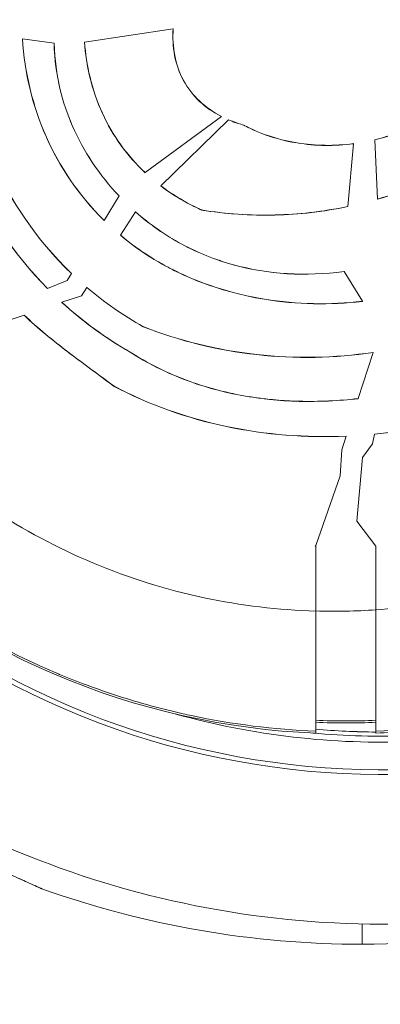
# Model space of a CAD drawing. Units: millimetres. Extents: x 1199 to 16064, y 3056 to 11997.
# Drawn here: x 6146 to 6176, y 6961 to 7042 of the extents above; entities that cross this region are included whole.
import ezdxf

# ---------------------------------------------------------------- set-up
doc = ezdxf.new("R2010")
doc.units = ezdxf.units.MM
doc.styles.get("Standard").update_dxf_attribs({"font": 'arial.ttf'})
doc.dimstyles.new('ISO-25', dxfattribs={"dimtxt": 2.5, "dimasz": 2.5, "dimexe": 1.25, "dimexo": 0.625, "dimtad": 1, "dimtxsty": 'Standard', "dimcen": 2.5, "dimadec": 0, "dimazin": 0, "dimtfac": 1, "dimtmove": 0, "dimatfit": 3, "dimfxl": 1, "dimarcsym": 0})

# ---------------------------------------------------------------- blocks, each defined once
blk = doc.blocks.new('*D7')
at = {"color": 0, "lineweight": -2, "transparency": 16777216}
for p, q in [((1592.157, 11483.176), (1470.907, 11483.176)), ((1472.157, 11363.176), (1472.157, 3176.039)), ((1592.157, 3056.039), (1470.907, 3056.039))]:
    blk.add_line(p, q, dxfattribs=at)
at = {"color": 0, "transparency": 16777216}
for points in [[(1452.157, 11363.176), (1492.157, 11363.176), (1472.157, 11483.176)], [(1452.157, 3176.039), (1492.157, 3176.039), (1472.157, 3056.039)]]:
    blk.add_solid(points, dxfattribs=at)
at = {"layer": 'Defpoints', "color": 0, "transparency": 16777216}
for p in [(4249.563, 11483.176), (1472.157, 3056.039), (8777.853, 3056.039)]:
    blk.add_point(p, dxfattribs=at)
at = {"color": 0, "transparency": 16777216, "insert": (1330.042, 7269.608), "char_height": 200, "attachment_point": 5, "rotation": 90}
blk.add_mtext('845', dxfattribs=at)

msp = doc.modelspace()

# ---------------------------------------------------------------- linework, layer by layer
at = {"color": 0, "linetype": 'Continuous', "lineweight": 0}
for p, q in [((6151.471, 7040.501), (6158.822, 7041.629)), ((6158.83, 7041.63), (6158.822, 7041.629)), ((6146.307, 7040.796), (6146.299, 7040.797)), ((6146.307, 7040.796), (6148.928, 7040.431)), ((6148.936, 7040.43), (6148.928, 7040.431)), ((6151.471, 7040.501), (6151.463, 7040.5)), ((6162.826, 7034.344), (6156.5, 7029.688)), ((6162.826, 7034.344), (6162.833, 7034.349)), ((6157.798, 7028.592), (6163.41, 7034.071)), ((6163.416, 7034.077), (6163.41, 7034.071)), ((6164.685, 7033.636), (6164.682, 7033.629)), ((6173.79, 7032.083), (6173.327, 7026.876)), ((6173.79, 7032.083), (6173.791, 7032.091)), ((6175.566, 7032.418), (6175.566, 7032.41)), ((6175.799, 7027.49), (6175.566, 7032.41)), ((6156.493, 7029.683), (6156.5, 7029.688)), ((6157.798, 7028.592), (6157.792, 7028.586)), ((6154.328, 7027.748), (6153.087, 7025.728)), ((6154.328, 7027.748), (6154.333, 7027.755)), ((6173.327, 7026.876), (6173.326, 7026.868)), ((6175.799, 7027.482), (6175.799, 7027.49)), ((6154.451, 7024.493), (6155.699, 7026.424)), ((6155.704, 7026.43), (6155.699, 7026.424)), ((6161.185, 7026.583), (6161.188, 7026.591)), ((6153.083, 7025.721), (6153.087, 7025.728)), ((6154.451, 7024.493), (6154.446, 7024.487)), ((6150.377, 7021.314), (6150.024, 7020.74)), ((6150.377, 7021.314), (6150.381, 7021.321)), ((6158.711, 7021.666), (6158.714, 7021.673)), ((6173.031, 7021.472), (6173.026, 7021.48)), ((6173.031, 7021.472), (6174.537, 7019.013)), ((6150.024, 7020.74), (6148.395, 7020.074)), ((6148.387, 7020.071), (6148.395, 7020.074)), ((6149.59, 7018.925), (6151.199, 7019.467)), ((6151.199, 7019.467), (6151.649, 7020.163)), ((6151.653, 7020.17), (6151.649, 7020.163)), ((6149.59, 7018.925), (6149.581, 7018.922)), ((6174.537, 7019.013), (6174.542, 7019.005)), ((6143.137, 7016.749), (6146.44, 7017.863)), ((6146.448, 7017.866), (6146.44, 7017.863)), ((6156.332, 7016.909), (6156.328, 7016.902)), ((6155.26, 7014.777), (6155.264, 7014.784)), ((6175.428, 7014.767), (6174.195, 7010.937)), ((6175.428, 7014.767), (6175.431, 7014.775)), ((6153.884, 7011.984), (6153.879, 7011.978)), ((6174.195, 7010.937), (6174.192, 7010.928)), ((6175.535, 7007.99), (6175.533, 7007.982)), ((6173.191, 7007.816), (6172.829, 7006.693)), ((6173.191, 7007.816), (6173.193, 7007.824)), ((6174.544, 7006.063), (6175.389, 7007.193)), ((6175.389, 7007.193), (6175.533, 7007.982)), ((6172.829, 7006.693), (6172.702, 7004.522)), ((6174.544, 7006.063), (6174.067, 7000.758)), ((6170.668, 6998.736), (6172.702, 7004.522)), ((6174.067, 7000.758), (6175.668, 6998.686)), ((6170.625, 6998.707), (6170.668, 6998.736)), ((6170.668, 6998.736), (6170.668, 6998.705)), ((6170.668, 6998.705), (6170.668, 6993.311)), ((6175.668, 6993.414), (6175.668, 6998.686)), ((6170.668, 6983.177), (6170.668, 6983.341)), ((6175.668, 6983.342), (6175.668, 6983.177)), ((6174.526, 6967.344), (6174.526, 6965.66)), ((6174.526, 6967.344), (6174.526, 6965.66))]:
    msp.add_line(p, q, dxfattribs=at)
for centre, radius, start, end in [((6176.187, 7046.449), 66.699, 150, 314.66303), ((6176.187, 7046.449), 66.312, 150, 314.64589), ((6176.187, 7046.449), 79.122, 194.28718, 284.85339), ((6173.168, 7044.876), 61.75, 226.15991, 267.6797), ((6174.526, 7044.781), 79.122, 270, 315.95833), ((6176.187, 7046.448), 64.023, 250.8395, 250.84401), ((6176.187, 7046.449), 64.023, 254.47774, 272.28945), ((6176.187, 7046.448), 63.522, 261.57319, 261.57689), ((6173.168, 7044.876), 60.85, 267.64536, 272.35464), ((6176.187, 7046.449), 63.182, 264.98879, 269.52936), ((6176.187, 7046.449), 63.183, 264.98885, 269.52937), ((6176.187, 7046.449), 63.523, 264.79184, 272.12357), ((6173.168, 7044.876), 61.75, 272.3203, 274.84569), ((6174.526, 7044.781), 79.122, 250.3372, 270)]:
    msp.add_arc(centre, radius, start, end, dxfattribs=at)
for centre, major_axis, ratio, start_param, end_param in [((6165.892, 7036.685), (-19.497, 16.119), 0.861965, 1.552991, 1.779157), ((6165.917, 7037.153), (-20.113, 19.573), 0.871791, 1.606843, 1.858601), ((6172.198, 7045.446), (0, -52.155), 0.994522, -0.029499, 0.066952), ((6147.65, 6970.93), (-0.203, -0.457), 0.895298, 0.000001, 0.076613)]:
    msp.add_ellipse(centre, major_axis=major_axis, ratio=ratio, start_param=start_param, end_param=end_param, dxfattribs=at)
at = {"color": 0, "linetype": 'Continuous', "lineweight": 0, "extrusion": (0, 0, -1)}
for centre, major_axis, ratio, start_param, end_param in [((6173.338, 7044.876), (-46.249, 0), 0.999993, -1.513039, -1.512102), ((6173.149, 7045.377), (-0.007, -61.186), 0.996033, -0.041455, 0.040611)]:
    msp.add_ellipse(centre, major_axis=major_axis, ratio=ratio, start_param=start_param, end_param=end_param, dxfattribs=at)
at = {"color": 0, "linetype": 'Continuous', "lineweight": 0}
for points, knots in [([(6148.387, 7020.071), (6145.5, 7022.996), (6143.223, 7026.43), (6140.038, 7033.995), (6139.168, 7038.028), (6139.008, 7042.149)], [0.000001, 0.000001, 0.000001, 0.000001, 1.236388, 1.236388, 2.472561, 2.472561, 2.472561, 2.472561]), ([(6139.016, 7042.147), (6139.176, 7038.03), (6140.045, 7034.001), (6143.227, 7026.437), (6145.506, 7023.001), (6148.395, 7020.074)], [-2.472031, -2.472031, -2.472031, -2.472031, -1.237224, -1.237224, -0.000001, -0.000001, -0.000001, -0.000001]), ([(6150.377, 7021.314), (6147.396, 7024.174), (6145.317, 7027.381), (6142.497, 7033.705), (6141.524, 7037.396), (6141.305, 7041.492)], [-2.441803, -2.441803, -2.441803, -2.441803, -1.230556, -1.230556, -0.000001, -0.000001, -0.000001, -0.000001]), ([(6141.313, 7041.491), (6141.532, 7037.397), (6142.505, 7033.712), (6145.317, 7027.395), (6147.397, 7024.185), (6150.381, 7021.321)], [0.000001, 0.000001, 0.000001, 0.000001, 1.229958, 1.229958, 2.445004, 2.445004, 2.445004, 2.445004]), ([(6162.826, 7034.344), (6162.17, 7034.679), (6161.561, 7035.095), (6160.483, 7036.106), (6160.029, 7036.689), (6159.325, 7037.987), (6159.085, 7038.679), (6158.804, 7040.134), (6158.77, 7040.886), (6158.822, 7041.629)], [-0.886369, -0.886369, -0.886369, -0.886369, -0.6649771, -0.6649771, -0.4429118, -0.4429118, -0.2234342, -0.2234342, -0.000001, -0.000001, -0.000001, -0.000001]), ([(6158.83, 7041.63), (6158.778, 7040.889), (6158.812, 7040.138), (6159.092, 7038.685), (6159.331, 7037.995), (6160.033, 7036.697), (6160.488, 7036.113), (6161.566, 7035.101), (6162.176, 7034.685), (6162.833, 7034.349)], [0.000001, 0.000001, 0.000001, 0.000001, 0.2230519, 0.2230519, 0.4421032, 0.4421032, 0.6643648, 0.6643648, 0.8859941, 0.8859941, 0.8859941, 0.8859941]), ([(6153.083, 7025.721), (6150.916, 7027.849), (6149.355, 7030.25), (6147.143, 7035.199), (6146.487, 7037.97), (6146.299, 7040.797)], [0.000001, 0.000001, 0.000001, 0.000001, 0.913806, 0.913806, 1.911373, 1.911373, 1.911373, 1.911373]), ([(6146.307, 7040.796), (6146.494, 7037.975), (6147.149, 7035.21), (6149.357, 7030.261), (6150.919, 7027.858), (6153.087, 7025.728)], [-1.908666, -1.908666, -1.908666, -1.908666, -0.914446, -0.914446, -0.000001, -0.000001, -0.000001, -0.000001]), ([(6154.328, 7027.748), (6152.719, 7029.452), (6151.376, 7031.44), (6149.631, 7035.447), (6149.023, 7037.654), (6148.928, 7040.431)], [-1.79905, -1.79905, -1.79905, -1.79905, -0.833704, -0.833704, -0.000001, -0.000001, -0.000001, -0.000001]), ([(6148.936, 7040.43), (6149.031, 7037.655), (6149.638, 7035.45), (6151.382, 7031.444), (6152.724, 7029.458), (6154.333, 7027.755)], [0.000001, 0.000001, 0.000001, 0.000001, 0.8331, 0.8331, 1.797755, 1.797755, 1.797755, 1.797755]), ([(6156.493, 7029.683), (6155.003, 7031.083), (6153.803, 7032.74), (6152.025, 7036.604), (6151.594, 7038.649), (6151.463, 7040.5)], [0.000001, 0.000001, 0.000001, 0.000001, 0.615112, 0.615112, 1.279749, 1.279749, 1.279749, 1.279749]), ([(6151.471, 7040.501), (6151.604, 7038.626), (6152.039, 7036.599), (6153.802, 7032.755), (6155.004, 7031.092), (6156.5, 7029.688)], [-1.272587, -1.272587, -1.272587, -1.272587, -0.617064, -0.617064, -0.000001, -0.000001, -0.000001, -0.000001]), ([(6175.566, 7032.418), (6177.284, 7032.828), (6178.938, 7033.497), (6181.993, 7035.273), (6183.392, 7036.379), (6184.604, 7037.665)], [0.000001, 0.000001, 0.000001, 0.000001, 0.532683, 0.532683, 1.064309, 1.064309, 1.064309, 1.064309]), ([(6184.609, 7037.659), (6183.396, 7036.372), (6181.996, 7035.265), (6178.94, 7033.488), (6177.285, 7032.82), (6175.566, 7032.41)], [-1.064844, -1.064844, -1.064844, -1.064844, -0.53281, -0.53281, -0.000001, -0.000001, -0.000001, -0.000001]), ([(6164.682, 7033.629), (6164.592, 7033.654), (6164.346, 7033.722), (6163.821, 7033.904), (6163.614, 7033.984), (6163.41, 7034.071)], [-0.167347, -0.167347, -0.167347, -0.167347, -0.0669189, -0.0669189, -0.000001, -0.000001, -0.000001, -0.000001]), ([(6163.416, 7034.077), (6163.62, 7033.99), (6163.826, 7033.911), (6164.349, 7033.729), (6164.595, 7033.661), (6164.685, 7033.636)], [0.000001, 0.000001, 0.000001, 0.000001, 0.0667472, 0.0667472, 0.1667863, 0.1667863, 0.1667863, 0.1667863]), ([(6173.79, 7032.083), (6172.235, 7031.88), (6170.657, 7031.893), (6166.731, 7032.535), (6165.162, 7033.373), (6164.682, 7033.629)], [-0.270304, -0.270304, -0.270304, -0.270304, -0.1638118, -0.1638118, -0.000001, -0.000001, -0.000001, -0.000001]), ([(6164.685, 7033.636), (6165.166, 7033.38), (6166.734, 7032.543), (6170.659, 7031.901), (6172.237, 7031.888), (6173.791, 7032.091)], [0.000001, 0.000001, 0.000001, 0.000001, 0.164016, 0.164016, 0.2706268, 0.2706268, 0.2706268, 0.2706268]), ([(6187.9, 7033.987), (6186.157, 7032.47), (6184.237, 7031.164), (6180.165, 7028.994), (6178.013, 7028.128), (6175.799, 7027.49)], [-1.390338, -1.390338, -1.390338, -1.390338, -0.694756, -0.694756, -0.000001, -0.000001, -0.000001, -0.000001]), ([(6175.799, 7027.482), (6178.013, 7028.12), (6180.165, 7028.985), (6184.239, 7031.155), (6186.16, 7032.462), (6187.905, 7033.981)], [0.000001, 0.000001, 0.000001, 0.000001, 0.694582, 0.694582, 1.390887, 1.390887, 1.390887, 1.390887]), ([(6161.185, 7026.583), (6160.952, 7026.688), (6160.271, 7026.993), (6158.862, 7027.823), (6158.316, 7028.189), (6157.792, 7028.586)], [0.000001, 0.000001, 0.000001, 0.000001, 0.0770948, 0.0770948, 0.128825, 0.128825, 0.128825, 0.128825]), ([(6157.798, 7028.592), (6158.318, 7028.197), (6158.861, 7027.834), (6160.27, 7027.002), (6160.954, 7026.695), (6161.188, 7026.591)], [-0.1283222, -0.1283222, -0.1283222, -0.1283222, -0.0771406, -0.0771406, -0.000001, -0.000001, -0.000001, -0.000001]), ([(6161.185, 7026.583), (6161.565, 7026.52), (6162.684, 7026.334), (6165.224, 7026.16), (6166.243, 7026.138), (6169.297, 7026.214), (6171.331, 7026.452), (6173.326, 7026.868)], [0.000001, 0.000001, 0.000001, 0.000001, 0.1161798, 0.1161798, 0.1935677, 0.1935677, 0.3484374, 0.3484374, 0.3484374, 0.3484374]), ([(6173.327, 7026.876), (6172.283, 7026.658), (6171.231, 7026.49), (6170.17, 7026.371), (6169.218, 7026.264), (6168.258, 7026.197), (6167.291, 7026.172), (6166.269, 7026.146), (6165.246, 7026.167), (6164.228, 7026.236), (6163.214, 7026.305), (6162.204, 7026.422), (6161.198, 7026.589), (6161.194, 7026.59), (6161.191, 7026.59), (6161.188, 7026.591)], [0.02376852, 0.02376852, 0.02376852, 0.02376852, 0.02697869, 0.02697869, 0.02697869, 0.02986188, 0.02986188, 0.02986188, 0.03290856, 0.03290856, 0.03290856, 0.03594501, 0.03594501, 0.03594501, 0.03595524, 0.03595524, 0.03595524, 0.03595524]), ([(6173.031, 7021.472), (6169.765, 7021.064), (6166.708, 7021.24), (6162.33, 7022.447), (6160.891, 7023.023), (6158.154, 7024.495), (6156.877, 7025.385), (6155.699, 7026.424)], [-1.845021, -1.845021, -1.845021, -1.845021, -0.938433, -0.938433, -0.472423, -0.472423, -0.000001, -0.000001, -0.000001, -0.000001]), ([(6155.704, 7026.43), (6156.881, 7025.392), (6158.158, 7024.502), (6160.895, 7023.029), (6162.334, 7022.454), (6166.71, 7021.248), (6169.764, 7021.072), (6173.026, 7021.48)], [0.000001, 0.000001, 0.000001, 0.000001, 0.472413, 0.472413, 0.938412, 0.938412, 1.844127, 1.844127, 1.844127, 1.844127]), ([(6158.711, 7021.666), (6158.428, 7021.812), (6157.566, 7022.255), (6155.785, 7023.432), (6155.101, 7023.941), (6154.446, 7024.487)], [0.000001, 0.000001, 0.000001, 0.000001, 0.0957939, 0.0957939, 0.1593589, 0.1593589, 0.1593589, 0.1593589]), ([(6154.451, 7024.493), (6155.105, 7023.948), (6155.79, 7023.439), (6157.57, 7022.262), (6158.432, 7021.819), (6158.714, 7021.673)], [-0.1593164, -0.1593164, -0.1593164, -0.1593164, -0.095769, -0.095769, -0.000001, -0.000001, -0.000001, -0.000001]), ([(6158.711, 7021.666), (6159.559, 7021.24), (6162.322, 7019.85), (6169.104, 7018.738), (6171.844, 7018.689), (6174.542, 7019.005)], [0.000001, 0.000001, 0.000001, 0.000001, 0.2862276, 0.2862276, 0.4733703, 0.4733703, 0.4733703, 0.4733703]), ([(6174.537, 7019.013), (6171.836, 7018.696), (6169.093, 7018.746), (6162.318, 7019.861), (6159.561, 7021.247), (6158.714, 7021.673)], [-0.4730835, -0.4730835, -0.4730835, -0.4730835, -0.2856975, -0.2856975, -0.000001, -0.000001, -0.000001, -0.000001]), ([(6156.328, 7016.902), (6155.499, 7017.366), (6154.692, 7017.872), (6153.13, 7018.961), (6152.374, 7019.544), (6151.649, 7020.163)], [-0.5733762, -0.5733762, -0.5733762, -0.5733762, -0.2870081, -0.2870081, -0.000001, -0.000001, -0.000001, -0.000001]), ([(6155.26, 7014.777), (6154.238, 7015.362), (6153.249, 7016.004), (6151.353, 7017.389), (6150.445, 7018.132), (6149.581, 7018.922)], [0.000001, 0.000001, 0.000001, 0.000001, 0.3546777, 0.3546777, 0.7070505, 0.7070505, 0.7070505, 0.7070505]), ([(6153.879, 7011.978), (6152.631, 7012.919), (6151.335, 7013.849), (6148.816, 7015.77), (6147.579, 7016.771), (6146.44, 7017.863)], [-0.9548406, -0.9548406, -0.9548406, -0.9548406, -0.474587, -0.474587, -0.000001, -0.000001, -0.000001, -0.000001]), ([(6146.448, 7017.866), (6147.588, 7016.773), (6148.827, 7015.771), (6151.344, 7013.852), (6152.638, 7012.924), (6153.884, 7011.984)], [0.000001, 0.000001, 0.000001, 0.000001, 0.4750248, 0.4750248, 0.9542308, 0.9542308, 0.9542308, 0.9542308]), ([(6197.624, 7017.124), (6194.534, 7014.505), (6191.008, 7012.418), (6183.523, 7009.36), (6179.551, 7008.381), (6175.533, 7007.982)], [-2.437893, -2.437893, -2.437893, -2.437893, -1.217892, -1.217892, -0.000001, -0.000001, -0.000001, -0.000001]), ([(6175.535, 7007.99), (6179.554, 7008.389), (6183.527, 7009.369), (6191.008, 7012.427), (6194.53, 7014.512), (6197.617, 7017.129)], [0.000001, 0.000001, 0.000001, 0.000001, 1.218277, 1.218277, 2.436973, 2.436973, 2.436973, 2.436973]), ([(6175.428, 7014.767), (6172.235, 7014.285), (6168.983, 7014.227), (6162.542, 7014.94), (6159.358, 7015.717), (6156.328, 7016.902)], [-1.954421, -1.954421, -1.954421, -1.954421, -0.980666, -0.980666, -0.000001, -0.000001, -0.000001, -0.000001]), ([(6156.332, 7016.909), (6159.349, 7015.729), (6162.52, 7014.954), (6168.96, 7014.234), (6172.225, 7014.292), (6175.431, 7014.775)], [0.000001, 0.000001, 0.000001, 0.000001, 0.976714, 0.976714, 1.954349, 1.954349, 1.954349, 1.954349]), ([(6155.26, 7014.777), (6158.059, 7013), (6161.127, 7011.835), (6167.609, 7010.612), (6170.926, 7010.564), (6174.192, 7010.928)], [0.000001, 0.000001, 0.000001, 0.000001, 0.998433, 0.998433, 1.989952, 1.989952, 1.989952, 1.989952]), ([(6174.195, 7010.937), (6172.558, 7010.754), (6170.922, 7010.676), (6169.285, 7010.717), (6169.115, 7010.722), (6168.945, 7010.727), (6168.774, 7010.734), (6168.126, 7010.761), (6167.478, 7010.807), (6166.83, 7010.874), (6166.421, 7010.916), (6166.012, 7010.967), (6165.603, 7011.026), (6165.194, 7011.085), (6164.783, 7011.153), (6164.377, 7011.23), (6162.751, 7011.537), (6161.177, 7011.98), (6159.657, 7012.569), (6158.136, 7013.157), (6156.67, 7013.891), (6155.264, 7014.784)], [0.03750428, 0.03750428, 0.03750428, 0.03750428, 0.04243571, 0.04243571, 0.04243571, 0.04294852, 0.04294852, 0.04294852, 0.04490142, 0.04490142, 0.04490142, 0.04613427, 0.04613427, 0.04613427, 0.04736713, 0.04736713, 0.04736713, 0.05229855, 0.05229855, 0.05229855, 0.05722997, 0.05722997, 0.05722997, 0.05722997]), ([(6173.191, 7007.816), (6169.86, 7007.674), (6166.51, 7007.932), (6159.988, 7009.305), (6156.828, 7010.419), (6153.879, 7011.978)], [-2.010094, -2.010094, -2.010094, -2.010094, -1.004993, -1.004993, -0.000001, -0.000001, -0.000001, -0.000001]), ([(6153.884, 7011.984), (6156.831, 7010.426), (6159.99, 7009.313), (6166.511, 7007.94), (6169.862, 7007.681), (6173.193, 7007.824)], [0.000001, 0.000001, 0.000001, 0.000001, 1.004538, 1.004538, 2.009902, 2.009902, 2.009902, 2.009902]), ([(6175.668, 6993.414), (6178.175, 6993.588), (6180.702, 6993.948), (6183.207, 6994.499), (6186.215, 6995.162), (6189.19, 6996.103), (6192.057, 6997.306), (6194.921, 6998.507), (6197.677, 6999.969), (6200.261, 7001.653), (6202.795, 7003.304), (6205.163, 7005.166), (6207.324, 7007.185)], [1.6399444, 1.6399444, 1.6399444, 1.6399444, 1.7889912, 1.7889912, 1.7889912, 1.9680827, 1.9680827, 1.9680827, 2.1469668, 2.1469668, 2.1469668, 2.3223125, 2.3223125, 2.3223125, 2.3223125]), ([(6137.07, 7007.011), (6139.114, 7005.121), (6141.342, 7003.368), (6143.721, 7001.8), (6146.385, 7000.045), (6149.237, 6998.523), (6152.208, 6997.282), (6155.176, 6996.041), (6158.262, 6995.08), (6161.386, 6994.416), (6164.471, 6993.761), (6167.591, 6993.396), (6170.668, 6993.311)], [0.8242271, 0.8242271, 0.8242271, 0.8242271, 0.9896573, 0.9896573, 0.9896573, 1.1749366, 1.1749366, 1.1749366, 1.360069, 1.360069, 1.360069, 1.5429596, 1.5429596, 1.5429596, 1.5429596]), ([(6170.668, 6983.341), (6167.18, 6983.481), (6163.741, 6983.915), (6160.35, 6984.635), (6160.119, 6984.684), (6159.889, 6984.735), (6159.66, 6984.786), (6157.852, 6985.192), (6156.059, 6985.68), (6154.279, 6986.253), (6153.389, 6986.539), (6152.501, 6986.848), (6151.625, 6987.174), (6150.873, 6987.455), (6150.129, 6987.749), (6149.393, 6988.057), (6149.271, 6988.108), (6149.149, 6988.159), (6149.027, 6988.211), (6145.612, 6989.665), (6142.357, 6991.413), (6139.262, 6993.452), (6139.256, 6993.456), (6139.25, 6993.46), (6139.244, 6993.464), (6137.693, 6994.486), (6136.183, 6995.583), (6134.716, 6996.755), (6133.248, 6997.928), (6131.844, 6999.158), (6130.504, 7000.445)], [0.29199416, 0.29199416, 0.29199416, 0.29199416, 0.30242999, 0.30242999, 0.30242999, 0.30313841, 0.30313841, 0.30313841, 0.30871054, 0.30871054, 0.30871054, 0.3114966, 0.3114966, 0.3114966, 0.31388663, 0.31388663, 0.31388663, 0.31428266, 0.31428266, 0.31428266, 0.32540532, 0.32540532, 0.32540532, 0.32542691, 0.32542691, 0.32542691, 0.33099904, 0.33099904, 0.33099904, 0.33657117, 0.33657117, 0.33657117, 0.33657117]), ([(6214.903, 6999.606), (6214.238, 6998.993), (6213.558, 6998.393), (6212.862, 6997.806), (6212.167, 6997.22), (6211.455, 6996.646), (6210.735, 6996.09), (6209.442, 6995.094), (6208.118, 6994.156), (6206.762, 6993.273), (6206.607, 6993.172), (6206.451, 6993.071), (6206.295, 6992.971), (6203.332, 6991.079), (6200.223, 6989.448), (6196.967, 6988.083), (6196.886, 6988.049), (6196.804, 6988.015), (6196.723, 6987.981), (6195.886, 6987.635), (6195.04, 6987.306), (6194.184, 6986.995), (6193.329, 6986.684), (6192.466, 6986.392), (6191.601, 6986.12), (6189.881, 6985.58), (6188.147, 6985.118), (6186.401, 6984.733), (6186.391, 6984.731), (6186.381, 6984.729), (6186.371, 6984.727), (6182.857, 6983.954), (6179.29, 6983.491), (6175.668, 6983.342)], [0.24371442, 0.24371442, 0.24371442, 0.24371442, 0.24642141, 0.24642141, 0.24642141, 0.24912839, 0.24912839, 0.24912839, 0.25398571, 0.25398571, 0.25398571, 0.25454236, 0.25454236, 0.25454236, 0.26510602, 0.26510602, 0.26510602, 0.26537029, 0.26537029, 0.26537029, 0.26807727, 0.26807727, 0.26807727, 0.27078425, 0.27078425, 0.27078425, 0.27616752, 0.27616752, 0.27616752, 0.27619822, 0.27619822, 0.27619822, 0.28702615, 0.28702615, 0.28702615, 0.28702615]), ([(6170.668, 6993.311), (6170.668, 6992.666), (6170.668, 6992.022), (6170.668, 6990.717), (6170.668, 6990.061), (6170.668, 6988.249), (6170.668, 6987.175), (6170.668, 6985.362), (6170.668, 6984.638), (6170.668, 6983.616), (6170.668, 6983.345), (6170.668, 6983.341)], [0, 0, 0, 0, 0.193503, 0.193503, 0.399005, 0.399005, 0.783939, 0.783939, 1.169115, 1.169115, 1.570042, 1.570042, 1.570042, 1.570042]), ([(6175.668, 6983.342), (6175.668, 6983.347), (6175.668, 6983.62), (6175.668, 6984.651), (6175.668, 6985.384), (6175.668, 6987.222), (6175.668, 6988.309), (6175.668, 6990.142), (6175.668, 6990.803), (6175.668, 6992.117), (6175.668, 6992.765), (6175.668, 6993.414)], [0, 0, 0, 0, 0.402877, 0.402877, 0.792605, 0.792605, 1.182441, 1.182441, 1.389531, 1.389531, 1.584253, 1.584253, 1.584253, 1.584253]), ([(6118.435, 6988.977), (6118.435, 6988.977), (6118.436, 6988.977), (6118.437, 6988.976), (6118.441, 6988.973), (6118.455, 6988.961), (6118.479, 6988.942), (6118.527, 6988.903), (6118.614, 6988.833), (6118.735, 6988.735), (6118.856, 6988.638), (6119.014, 6988.511), (6119.196, 6988.365), (6119.378, 6988.219), (6119.586, 6988.054), (6119.816, 6987.871), (6120.045, 6987.689), (6120.298, 6987.489), (6120.563, 6987.281), (6121.093, 6986.864), (6121.677, 6986.41), (6122.302, 6985.931), (6122.614, 6985.691), (6122.937, 6985.445), (6123.264, 6985.198), (6123.59, 6984.95), (6123.922, 6984.701), (6124.259, 6984.45), (6124.932, 6983.947), (6125.625, 6983.438), (6126.334, 6982.926), (6127.043, 6982.413), (6127.773, 6981.895), (6128.502, 6981.386), (6129.232, 6980.877), (6129.966, 6980.374), (6130.704, 6979.879), (6132.181, 6978.887), (6133.676, 6977.924), (6135.192, 6976.992), (6136.707, 6976.059), (6138.204, 6975.183), (6139.678, 6974.365), (6140.415, 6973.955), (6141.146, 6973.56), (6141.869, 6973.181), (6142.23, 6972.991), (6142.59, 6972.805), (6142.946, 6972.623), (6143.303, 6972.441), (6143.657, 6972.264), (6144.001, 6972.093), (6144.69, 6971.752), (6145.348, 6971.437), (6145.95, 6971.156), (6146.1, 6971.086), (6146.247, 6971.018), (6146.389, 6970.953), (6146.532, 6970.887), (6146.67, 6970.824), (6146.8, 6970.765), (6147.062, 6970.646), (6147.293, 6970.543), (6147.479, 6970.46)], [0.04496924, 0.04496924, 0.04496924, 0.04496924, 0.04510605, 0.04510605, 0.04510605, 0.0457882, 0.0457882, 0.0457882, 0.04715251, 0.04715251, 0.04715251, 0.04851681, 0.04851681, 0.04851681, 0.04988111, 0.04988111, 0.04988111, 0.05124541, 0.05124541, 0.05124541, 0.05397402, 0.05397402, 0.05397402, 0.05533832, 0.05533832, 0.05533832, 0.05670262, 0.05670262, 0.05670262, 0.05943122, 0.05943122, 0.05943122, 0.06215983, 0.06215983, 0.06215983, 0.06488843, 0.06488843, 0.06488843, 0.07034564, 0.07034564, 0.07034564, 0.07580285, 0.07580285, 0.07580285, 0.07853145, 0.07853145, 0.07853145, 0.07989575, 0.07989575, 0.07989575, 0.08126005, 0.08126005, 0.08126005, 0.08398866, 0.08398866, 0.08398866, 0.08467081, 0.08467081, 0.08467081, 0.08535296, 0.08535296, 0.08535296, 0.08671726, 0.08671726, 0.08671726, 0.08671726]), ([(6147.447, 6970.473), (6147.217, 6970.575), (6146.911, 6970.712), (6146.152, 6971.059), (6145.675, 6971.28), (6144.474, 6971.853), (6143.719, 6972.225), (6141.963, 6973.119), (6140.941, 6973.661), (6138.665, 6974.917), (6137.397, 6975.649), (6134.726, 6977.258), (6133.314, 6978.148), (6130.505, 6979.991), (6129.098, 6980.953), (6126.44, 6982.832), (6125.171, 6983.758), (6122.93, 6985.438), (6121.921, 6986.213), (6120.322, 6987.463), (6119.67, 6987.982), (6119.024, 6988.498), (6118.87, 6988.623), (6118.662, 6988.79), (6118.593, 6988.846), (6118.523, 6988.903), (6118.505, 6988.917), (6118.487, 6988.931), (6118.483, 6988.935), (6118.478, 6988.939), (6118.477, 6988.939), (6118.476, 6988.94), (6118.476, 6988.941), (6118.476, 6988.941), (6118.476, 6988.941), (6118.476, 6988.941), (6118.476, 6988.941), (6118.476, 6988.941)], [0, 0, 0, 0, 1.686316, 1.686316, 3.761586, 3.761586, 6.682896, 6.682896, 10.412205, 10.412205, 14.924993, 14.924993, 19.93058, 19.93058, 25.009312, 25.009312, 29.800748, 29.800748, 34.011447, 34.011447, 37.48756, 37.48756, 38.852685, 38.852685, 39.878289, 39.878289, 40.40019, 40.40019, 40.660612, 40.660612, 40.789864, 40.789864, 40.853912, 40.853912, 40.88563, 40.88563, 40.890535, 40.890535, 40.890535, 40.890535]), ([(6147.903, 6970.273), (6147.896, 6970.275), (6147.89, 6970.278), (6147.882, 6970.281), (6147.88, 6970.282), (6147.877, 6970.283), (6147.876, 6970.284), (6147.875, 6970.284), (6147.874, 6970.284), (6147.874, 6970.285), (6147.873, 6970.285), (6147.873, 6970.285), (6147.873, 6970.285), (6147.871, 6970.286), (6147.871, 6970.286), (6147.871, 6970.286), (6147.871, 6970.286), (6147.871, 6970.286), (6147.871, 6970.286), (6147.87, 6970.286), (6147.87, 6970.286), (6147.867, 6970.288), (6147.863, 6970.289), (6147.841, 6970.299), (6147.809, 6970.313), (6147.688, 6970.366), (6147.58, 6970.414), (6147.447, 6970.473)], [0.000122, 0.000122, 0.000122, 0.000122, 0.019439, 0.019439, 0.026733, 0.026733, 0.029304, 0.029304, 0.031266, 0.031266, 0.032244, 0.032244, 0.034222, 0.034222, 0.042155, 0.042155, 0.04993, 0.04993, 0.073252, 0.073252, 0.143218, 0.143218, 0.353183, 0.353183, 0.984884, 0.984884, 1.961044, 1.961044, 1.961044, 1.961044]), ([(6147.479, 6970.46), (6147.665, 6970.377), (6147.8, 6970.318), (6147.863, 6970.291), (6147.889, 6970.279), (6147.903, 6970.273), (6147.903, 6970.273)], [0.08671726, 0.08671726, 0.08671726, 0.08671726, 0.088081105, 0.088081105, 0.088081105, 0.088659557, 0.088659557, 0.088659557, 0.088659557]), ([(6147.87, 6970.286), (6147.87, 6970.286), (6147.87, 6970.286), (6147.87, 6970.286), (6147.87, 6970.286), (6147.867, 6970.288), (6147.863, 6970.289), (6147.848, 6970.296), (6147.836, 6970.301), (6147.819, 6970.308)], [1.378411, 1.378411, 1.378411, 1.378411, 1.3896893, 1.3896893, 1.4616331, 1.4616331, 1.6775379, 1.6775379, 1.9937252, 1.9937252, 1.9937252, 1.9937252])]:
    msp.add_open_spline(points, degree=3, knots=knots, dxfattribs=at)

# ---------------------------------------------------------------- dimensions: what is measured, and where the dimension line sits
dim = msp.add_linear_dim(base=(1472.157, 3056.039), p1=(4249.563, 11483.176), p2=(8777.853, 3056.039), angle=90, text='845', dimstyle='ISO-25', override={"dimtxt": 200, "dimasz": 120, "dimgap": 40, "dimfxl": 120, "dimfxlon": 1})
dim.commit()
dim.dimension.update_dxf_attribs({"geometry": '*D7', "text_midpoint": (1330.042, 7269.608)})

doc.saveas('drawing.dxf')
